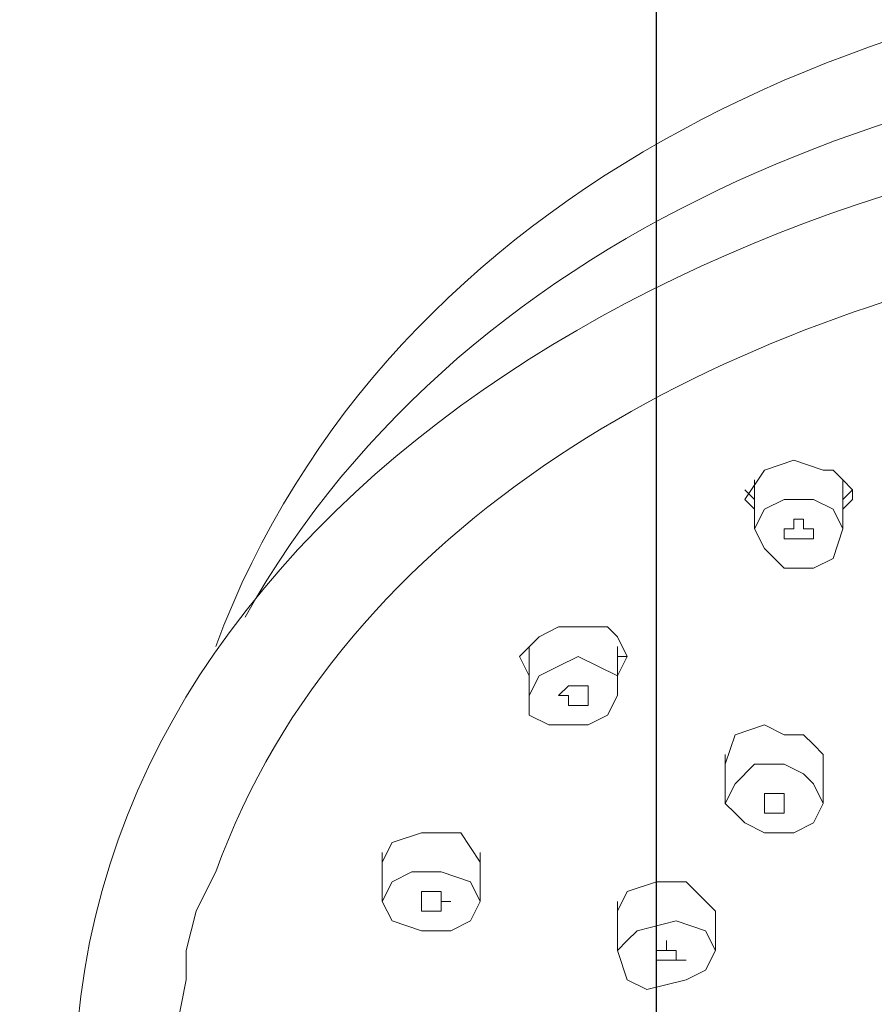
# Model space of a CAD drawing. Units: millimetres. Extents: x -581 to 1177, y -691 to 729.
# Drawn here: x -191 to -157, y 138 to 178 of the extents above; entities that cross this region are included whole.
import ezdxf

# ---------------------------------------------------------------- set-up
doc = ezdxf.new("R2010")
doc.units = ezdxf.units.MM
doc.header["$LTSCALE"] = 19.36
doc.header["$PDMODE"] = 3
doc.header["$PDSIZE"] = 8
doc.layers.get('0').update_dxf_attribs({"linetype": 'CONTINUOUS'})
doc.layers.get('Defpoints').update_dxf_attribs({"linetype": 'CONTINUOUS'})
doc.styles.get("Standard").update_dxf_attribs({"font": 'arial.ttf'})
doc.dimstyles.get("Standard").update_dxf_attribs({"dimtxt": 3.5, "dimasz": 3.5, "dimexe": 0.18, "dimexo": 0.0625, "dimgap": 0.09, "dimtad": 1, "dimdsep": 46, "dimtxsty": 'Standard', "dimcen": 0.09, "dimadec": 0, "dimazin": 0, "dimtol": 1, "dimtp": 0.01, "dimtm": 0.01, "dimtfac": 1, "dimtofl": 0, "dimtmove": 0, "dimatfit": 3, "dimfxl": 0, "dimtolj": 1, "dimarcsym": 0})

# ---------------------------------------------------------------- blocks, each defined once
blk = doc.blocks.new('*D26')
at = {"color": 0, "lineweight": -2}
for p, q in [((-165.523, 72.385), (-165.523, 209.22)), ((-105.595, 72.385), (-105.595, 209.22)), ((-162.023, 202.884), (-154.693, 202.884)), ((-109.095, 202.884), (-116.425, 202.884))]:
    blk.add_line(p, q, dxfattribs=at)
at = {"color": 0}
for points in [[(-162.023, 203.467), (-162.023, 202.3), (-165.523, 202.884)], [(-109.095, 203.467), (-109.095, 202.3), (-105.595, 202.884)]]:
    blk.add_solid(points, dxfattribs=at)
at = {"layer": 'Defpoints', "color": 0}
for p in [(-105.595, 202.884), (-165.523, 70.185), (-105.595, 70.185)]:
    blk.add_point(p, dxfattribs=at)
at = {"color": 0, "insert": (-135.559, 202.884), "char_height": 3.5, "attachment_point": 5}
blk.add_mtext('\\A1;{\\fTimes New Roman|b0|i0|c0|p18;\\H4.4643x;%%C\\fTimes New Roman|b0|i0|c134|p18;60}', dxfattribs=at)

msp = doc.modelspace()

# ---------------------------------------------------------------- linework, layer by layer
at = {"color": 0, "lineweight": 5}
msp.add_open_spline([(-165.52312, 37.7644), (-165.52312, 37.7644), (-165.52312, 215.96128), (-165.52312, 215.96128)], degree=3, dxfattribs=at)
at = {"color": 0, "lineweight": 18}
for points in [[(-183.38249, 152.85815), (-169.49187, 190.1644), (-101.22937, 189.76753), (-88.13249, 152.85815)], [(-182.19187, 154.04878), (-173.06374, 170.32065), (-153.61687, 177.06753), (-135.75749, 177.4644)], [(-183.38249, 143.73003), (-178.22312, 158.01753), (-163.14187, 165.95503), (-148.85437, 168.73315)], [(-158.37937, 160.0019), (-158.37937, 160.0019), (-158.77624, 160.0019), (-158.77624, 160.0019)], [(-157.98249, 159.60503), (-157.98249, 159.60503), (-158.37937, 160.0019), (-158.37937, 160.0019)], [(-161.55437, 159.60503), (-161.55437, 159.60503), (-161.55437, 157.62065), (-161.55437, 157.62065)], [(-157.98249, 159.60503), (-157.98249, 159.60503), (-157.98249, 157.62065), (-157.98249, 157.62065)], [(-161.95124, 159.20815), (-161.95124, 159.20815), (-161.95124, 159.20815), (-161.95124, 159.20815)], [(-161.55437, 158.81128), (-161.55437, 158.81128), (-161.95124, 159.20815), (-161.95124, 159.20815)], [(-157.58562, 159.20815), (-157.58562, 159.20815), (-157.98249, 158.81128), (-157.98249, 158.81128)], [(-161.95124, 158.81128), (-161.95124, 158.81128), (-161.95124, 158.81128), (-161.95124, 158.81128)], [(-161.95124, 158.81128), (-161.95124, 158.81128), (-161.55437, 158.4144), (-161.55437, 158.4144)], [(-157.98249, 158.4144), (-157.98249, 158.4144), (-157.58562, 158.81128), (-157.58562, 158.81128)], [(-158.37937, 158.4144), (-158.37937, 158.4144), (-157.98249, 157.62065), (-157.98249, 157.62065)], [(-161.15749, 156.8269), (-161.15749, 156.8269), (-161.55437, 157.62065), (-161.55437, 157.62065)], [(-170.68249, 152.85815), (-170.68249, 152.85815), (-170.68249, 150.87378), (-170.68249, 150.87378)], [(-167.11062, 152.85815), (-167.11062, 152.85815), (-167.11062, 150.87378), (-167.11062, 150.87378)], [(-171.07937, 152.46128), (-171.07937, 152.46128), (-171.07937, 152.46128), (-171.07937, 152.46128)], [(-171.07937, 152.46128), (-171.07937, 152.46128), (-170.68249, 151.66753), (-170.68249, 151.66753)], [(-170.68249, 152.46128), (-170.68249, 152.46128), (-170.68249, 152.46128), (-170.68249, 152.46128)], [(-167.11062, 151.66753), (-167.11062, 151.66753), (-166.71374, 152.46128), (-166.71374, 152.46128)], [(-166.71374, 152.46128), (-166.71374, 152.46128), (-167.11062, 152.46128), (-167.11062, 152.46128)], [(-168.30124, 150.4769), (-168.30124, 150.4769), (-168.30124, 150.87378), (-168.30124, 150.87378)], [(-162.74499, 148.49253), (-162.74499, 148.49253), (-162.74499, 146.50815), (-162.74499, 146.50815)], [(-162.74499, 148.09565), (-162.74499, 148.09565), (-162.74499, 148.49253), (-162.74499, 148.49253)], [(-158.77624, 148.49253), (-158.77624, 148.49253), (-158.77624, 146.50815), (-158.77624, 146.50815)], [(-158.77624, 148.49253), (-158.77624, 148.49253), (-158.77624, 148.09565), (-158.77624, 148.09565)], [(-162.74499, 148.09565), (-162.74499, 148.09565), (-162.74499, 148.09565), (-162.74499, 148.09565)], [(-162.74499, 148.09565), (-162.74499, 148.09565), (-162.74499, 147.3019), (-162.74499, 147.3019)], [(-158.77624, 147.3019), (-158.77624, 147.3019), (-158.77624, 148.09565), (-158.77624, 148.09565)], [(-160.36374, 146.50815), (-160.36374, 146.50815), (-160.36374, 146.50815), (-160.36374, 146.50815)], [(-176.63562, 144.52378), (-176.63562, 144.52378), (-176.63562, 142.5394), (-176.63562, 142.5394)], [(-172.66687, 144.52378), (-172.66687, 144.52378), (-172.66687, 142.5394), (-172.66687, 142.5394)], [(-172.66687, 144.52378), (-172.66687, 144.52378), (-172.66687, 144.1269), (-172.66687, 144.1269)], [(-176.63562, 144.1269), (-176.63562, 144.1269), (-176.63562, 144.1269), (-176.63562, 144.1269)], [(-176.63562, 144.1269), (-176.63562, 144.1269), (-176.63562, 144.1269), (-176.63562, 144.1269)], [(-176.63562, 144.1269), (-176.63562, 144.1269), (-176.63562, 143.33315), (-176.63562, 143.33315)], [(-172.66687, 143.33315), (-172.66687, 143.33315), (-172.66687, 144.1269), (-172.66687, 144.1269)], [(-175.04812, 142.5394), (-175.04812, 142.5394), (-175.04812, 142.5394), (-175.04812, 142.5394)], [(-174.25437, 142.5394), (-174.25437, 142.5394), (-173.85749, 142.5394), (-173.85749, 142.5394)], [(-167.11062, 142.5394), (-167.11062, 142.5394), (-167.11062, 140.55503), (-167.11062, 140.55503)], [(-167.11062, 142.14253), (-167.11062, 142.14253), (-167.11062, 141.74565), (-167.11062, 141.74565)], [(-167.11062, 141.74565), (-167.11062, 141.74565), (-167.11062, 142.14253), (-167.11062, 142.14253)], [(-163.14187, 142.14253), (-163.14187, 142.14253), (-163.14187, 140.55503), (-163.14187, 140.55503)], [(-163.14187, 142.14253), (-163.14187, 142.14253), (-163.14187, 141.74565), (-163.14187, 141.74565)], [(-167.11062, 141.74565), (-167.11062, 141.74565), (-167.11062, 140.9519), (-167.11062, 140.9519)], [(-163.14187, 140.9519), (-163.14187, 140.9519), (-163.14187, 141.74565), (-163.14187, 141.74565)], [(-165.52312, 140.55503), (-165.52312, 140.55503), (-165.52312, 140.15815), (-165.52312, 140.15815)], [(-164.72937, 140.15815), (-164.72937, 140.15815), (-164.33249, 140.15815), (-164.33249, 140.15815)]]:
    msp.add_open_spline(points, degree=3, dxfattribs=at)
for points, knots in [([(-135.75749, 95.31128), (-157.58562, 94.9144), (-186.55749, 107.21753), (-188.93874, 131.82378), (-191.31999, 157.22378), (-163.53874, 172.7019), (-141.31374, 173.89253)], [0, 0, 0, 0, 1, 1, 1, 2, 2, 2, 2]), ([(-158.77624, 160.0019), (-158.77624, 160.0019), (-159.96687, 160.39878), (-159.96687, 160.39878), (-159.96687, 160.39878), (-161.15749, 160.0019), (-161.15749, 160.0019), (-161.15749, 160.0019), (-161.95124, 158.81128), (-161.95124, 158.81128)], [0, 0, 0, 0, 1, 1, 1, 2, 2, 2, 3, 3, 3, 3]), ([(-157.58562, 158.81128), (-157.58562, 158.81128), (-157.58562, 159.20815), (-157.58562, 159.20815), (-157.58562, 159.20815), (-157.98249, 159.60503), (-157.98249, 159.60503)], [0, 0, 0, 0, 1, 1, 1, 2, 2, 2, 2]), ([(-161.55437, 157.62065), (-161.55437, 157.62065), (-161.15749, 158.4144), (-161.15749, 158.4144), (-161.15749, 158.4144), (-160.36374, 158.81128), (-160.36374, 158.81128), (-160.36374, 158.81128), (-159.17312, 158.81128), (-159.17312, 158.81128), (-159.17312, 158.81128), (-158.37937, 158.4144), (-158.37937, 158.4144)], [0, 0, 0, 0, 1, 1, 1, 2, 2, 2, 3, 3, 3, 4, 4, 4, 4]), ([(-159.17312, 157.62065), (-159.17312, 157.62065), (-159.17312, 157.62065), (-159.17312, 157.62065), (-159.17312, 157.62065), (-159.17312, 157.62065), (-159.17312, 157.62065), (-159.17312, 157.62065), (-159.17312, 157.62065), (-159.17312, 157.62065), (-159.17312, 157.62065), (-159.56999, 157.62065), (-159.56999, 157.62065), (-159.56999, 157.62065), (-159.56999, 158.01753), (-159.56999, 158.01753), (-159.56999, 158.01753), (-159.96687, 158.01753), (-159.96687, 158.01753), (-159.96687, 158.01753), (-159.96687, 157.62065), (-159.96687, 157.62065), (-159.96687, 157.62065), (-160.36374, 157.62065), (-160.36374, 157.62065), (-160.36374, 157.62065), (-160.36374, 157.62065), (-160.36374, 157.62065), (-160.36374, 157.62065), (-160.36374, 157.62065), (-160.36374, 157.62065), (-160.36374, 157.62065), (-160.36374, 157.22378), (-160.36374, 157.22378), (-160.36374, 157.22378), (-160.36374, 157.22378), (-160.36374, 157.22378), (-160.36374, 157.22378), (-159.96687, 157.22378), (-159.96687, 157.22378), (-159.96687, 157.22378), (-159.96687, 157.22378), (-159.96687, 157.22378), (-159.96687, 157.22378), (-159.56999, 157.22378), (-159.56999, 157.22378), (-159.56999, 157.22378), (-159.56999, 157.22378), (-159.56999, 157.22378), (-159.56999, 157.22378), (-159.17312, 157.22378), (-159.17312, 157.22378), (-159.17312, 157.22378), (-159.17312, 157.22378), (-159.17312, 157.22378), (-159.17312, 157.22378), (-159.17312, 157.22378), (-159.17312, 157.22378), (-159.17312, 157.22378), (-159.17312, 157.62065), (-159.17312, 157.62065), (-159.17312, 157.62065), (-159.17312, 157.62065), (-159.17312, 157.62065)], [0, 0, 0, 0, 1, 1, 1, 2, 2, 2, 3, 3, 3, 4, 4, 4, 5, 5, 5, 6, 6, 6, 7, 7, 7, 8, 8, 8, 9, 9, 9, 10, 10, 10, 11, 11, 11, 12, 12, 12, 13, 13, 13, 14, 14, 14, 15, 15, 15, 16, 16, 16, 17, 17, 17, 18, 18, 18, 19, 19, 19, 20, 20, 20, 21, 21, 21, 21]), ([(-157.98249, 157.62065), (-157.98249, 157.62065), (-158.37937, 156.43003), (-158.37937, 156.43003), (-158.37937, 156.43003), (-159.17312, 156.03315), (-159.17312, 156.03315), (-159.17312, 156.03315), (-160.36374, 156.03315), (-160.36374, 156.03315), (-160.36374, 156.03315), (-161.15749, 156.8269), (-161.15749, 156.8269)], [0, 0, 0, 0, 1, 1, 1, 2, 2, 2, 3, 3, 3, 4, 4, 4, 4]), ([(-167.50749, 153.6519), (-167.50749, 153.6519), (-167.90437, 153.6519), (-167.90437, 153.6519), (-167.90437, 153.6519), (-168.30124, 153.6519), (-168.30124, 153.6519), (-168.30124, 153.6519), (-169.49187, 153.6519), (-169.49187, 153.6519), (-169.49187, 153.6519), (-170.28562, 153.25503), (-170.28562, 153.25503), (-170.28562, 153.25503), (-171.07937, 152.46128), (-171.07937, 152.46128)], [0, 0, 0, 0, 1, 1, 1, 2, 2, 2, 3, 3, 3, 4, 4, 4, 5, 5, 5, 5]), ([(-166.71374, 152.46128), (-166.71374, 152.46128), (-167.11062, 153.25503), (-167.11062, 153.25503), (-167.11062, 153.25503), (-167.50749, 153.6519), (-167.50749, 153.6519)], [0, 0, 0, 0, 1, 1, 1, 2, 2, 2, 2]), ([(-170.68249, 150.87378), (-170.68249, 150.87378), (-170.28562, 151.66753), (-170.28562, 151.66753), (-170.28562, 151.66753), (-169.49187, 152.0644), (-169.49187, 152.0644), (-169.49187, 152.0644), (-168.69812, 152.46128), (-168.69812, 152.46128), (-168.69812, 152.46128), (-167.90437, 152.0644), (-167.90437, 152.0644)], [0, 0, 0, 0, 1, 1, 1, 2, 2, 2, 3, 3, 3, 4, 4, 4, 4]), ([(-167.90437, 152.0644), (-167.90437, 152.0644), (-167.11062, 151.66753), (-167.11062, 151.66753), (-167.11062, 151.66753), (-167.11062, 150.87378), (-167.11062, 150.87378)], [0, 0, 0, 0, 1, 1, 1, 2, 2, 2, 2]), ([(-168.30124, 150.87378), (-168.30124, 150.87378), (-168.30124, 150.87378), (-168.30124, 150.87378), (-168.30124, 150.87378), (-168.30124, 151.27065), (-168.30124, 151.27065), (-168.30124, 151.27065), (-168.69812, 151.27065), (-168.69812, 151.27065), (-168.69812, 151.27065), (-169.09499, 151.27065), (-169.09499, 151.27065), (-169.09499, 151.27065), (-169.09499, 151.27065), (-169.09499, 151.27065), (-169.09499, 151.27065), (-169.49187, 150.87378), (-169.49187, 150.87378), (-169.49187, 150.87378), (-169.49187, 150.87378), (-169.49187, 150.87378), (-169.49187, 150.87378), (-169.09499, 150.87378), (-169.09499, 150.87378), (-169.09499, 150.87378), (-169.09499, 150.4769), (-169.09499, 150.4769), (-169.09499, 150.4769), (-169.09499, 150.4769), (-169.09499, 150.4769), (-169.09499, 150.4769), (-169.09499, 150.4769), (-169.09499, 150.4769), (-169.09499, 150.4769), (-168.69812, 150.4769), (-168.69812, 150.4769), (-168.69812, 150.4769), (-168.69812, 150.4769), (-168.69812, 150.4769), (-168.69812, 150.4769), (-168.30124, 150.4769), (-168.30124, 150.4769)], [0, 0, 0, 0, 1, 1, 1, 2, 2, 2, 3, 3, 3, 4, 4, 4, 5, 5, 5, 6, 6, 6, 7, 7, 7, 8, 8, 8, 9, 9, 9, 10, 10, 10, 11, 11, 11, 12, 12, 12, 13, 13, 13, 14, 14, 14, 14]), ([(-169.88874, 149.68315), (-169.88874, 149.68315), (-170.68249, 150.08003), (-170.68249, 150.08003), (-170.68249, 150.08003), (-170.68249, 150.87378), (-170.68249, 150.87378)], [0, 0, 0, 0, 1, 1, 1, 2, 2, 2, 2]), ([(-167.11062, 150.87378), (-167.11062, 150.87378), (-167.50749, 150.08003), (-167.50749, 150.08003), (-167.50749, 150.08003), (-168.30124, 149.68315), (-168.30124, 149.68315), (-168.30124, 149.68315), (-169.09499, 149.68315), (-169.09499, 149.68315), (-169.09499, 149.68315), (-169.88874, 149.68315), (-169.88874, 149.68315)], [0, 0, 0, 0, 1, 1, 1, 2, 2, 2, 3, 3, 3, 4, 4, 4, 4]), ([(-159.56999, 149.28628), (-159.56999, 149.28628), (-159.96687, 149.28628), (-159.96687, 149.28628), (-159.96687, 149.28628), (-160.36374, 149.28628), (-160.36374, 149.28628), (-160.36374, 149.28628), (-161.15749, 149.68315), (-161.15749, 149.68315), (-161.15749, 149.68315), (-162.34812, 149.28628), (-162.34812, 149.28628), (-162.34812, 149.28628), (-162.74499, 148.09565), (-162.74499, 148.09565)], [0, 0, 0, 0, 1, 1, 1, 2, 2, 2, 3, 3, 3, 4, 4, 4, 5, 5, 5, 5]), ([(-158.77624, 148.09565), (-158.77624, 148.09565), (-158.77624, 148.49253), (-158.77624, 148.49253), (-158.77624, 148.49253), (-159.17312, 148.8894), (-159.17312, 148.8894), (-159.17312, 148.8894), (-159.56999, 149.28628), (-159.56999, 149.28628)], [0, 0, 0, 0, 1, 1, 1, 2, 2, 2, 3, 3, 3, 3]), ([(-162.74499, 146.50815), (-162.74499, 146.50815), (-162.34812, 147.3019), (-162.34812, 147.3019), (-162.34812, 147.3019), (-161.55437, 148.09565), (-161.55437, 148.09565), (-161.55437, 148.09565), (-160.36374, 148.09565), (-160.36374, 148.09565), (-160.36374, 148.09565), (-159.56999, 147.69878), (-159.56999, 147.69878)], [0, 0, 0, 0, 1, 1, 1, 2, 2, 2, 3, 3, 3, 4, 4, 4, 4]), ([(-159.56999, 147.69878), (-159.56999, 147.69878), (-159.17312, 147.3019), (-159.17312, 147.3019), (-159.17312, 147.3019), (-158.77624, 146.50815), (-158.77624, 146.50815)], [0, 0, 0, 0, 1, 1, 1, 2, 2, 2, 2]), ([(-160.36374, 146.50815), (-160.36374, 146.50815), (-160.36374, 146.90503), (-160.36374, 146.90503), (-160.36374, 146.90503), (-160.36374, 146.90503), (-160.36374, 146.90503), (-160.36374, 146.90503), (-160.36374, 146.90503), (-160.36374, 146.90503), (-160.36374, 146.90503), (-160.76062, 146.90503), (-160.76062, 146.90503), (-160.76062, 146.90503), (-161.15749, 146.90503), (-161.15749, 146.90503), (-161.15749, 146.90503), (-161.15749, 146.90503), (-161.15749, 146.90503), (-161.15749, 146.90503), (-161.15749, 146.90503), (-161.15749, 146.90503), (-161.15749, 146.90503), (-161.15749, 146.50815), (-161.15749, 146.50815), (-161.15749, 146.50815), (-161.15749, 146.11128), (-161.15749, 146.11128), (-161.15749, 146.11128), (-160.36374, 146.11128), (-160.36374, 146.11128), (-160.36374, 146.11128), (-160.36374, 146.50815), (-160.36374, 146.50815), (-160.36374, 146.50815), (-160.36374, 146.50815), (-160.36374, 146.50815)], [0, 0, 0, 0, 1, 1, 1, 2, 2, 2, 3, 3, 3, 4, 4, 4, 5, 5, 5, 6, 6, 6, 7, 7, 7, 8, 8, 8, 9, 9, 9, 10, 10, 10, 11, 11, 11, 12, 12, 12, 12]), ([(-161.95124, 145.7144), (-161.95124, 145.7144), (-162.34812, 146.11128), (-162.34812, 146.11128), (-162.34812, 146.11128), (-162.74499, 146.50815), (-162.74499, 146.50815)], [0, 0, 0, 0, 1, 1, 1, 2, 2, 2, 2]), ([(-158.77624, 146.50815), (-158.77624, 146.50815), (-159.17312, 145.7144), (-159.17312, 145.7144), (-159.17312, 145.7144), (-159.96687, 145.31753), (-159.96687, 145.31753), (-159.96687, 145.31753), (-161.15749, 145.31753), (-161.15749, 145.31753), (-161.15749, 145.31753), (-161.95124, 145.7144), (-161.95124, 145.7144)], [0, 0, 0, 0, 1, 1, 1, 2, 2, 2, 3, 3, 3, 4, 4, 4, 4]), ([(-173.85749, 145.31753), (-173.85749, 145.31753), (-175.04812, 145.31753), (-175.04812, 145.31753), (-175.04812, 145.31753), (-176.23874, 144.92065), (-176.23874, 144.92065), (-176.23874, 144.92065), (-176.63562, 144.1269), (-176.63562, 144.1269)], [0, 0, 0, 0, 1, 1, 1, 2, 2, 2, 3, 3, 3, 3]), ([(-172.66687, 144.1269), (-172.66687, 144.1269), (-172.66687, 144.1269), (-172.66687, 144.1269), (-172.66687, 144.1269), (-173.46062, 145.31753), (-173.46062, 145.31753), (-173.46062, 145.31753), (-173.85749, 145.31753), (-173.85749, 145.31753)], [0, 0, 0, 0, 1, 1, 1, 2, 2, 2, 3, 3, 3, 3]), ([(-183.38249, 143.73003), (-183.38249, 143.73003), (-183.77937, 142.93628), (-183.77937, 142.93628), (-183.77937, 142.93628), (-184.17624, 142.14253), (-184.17624, 142.14253)], [0, 0, 0, 0, 1, 1, 1, 2, 2, 2, 2]), ([(-176.63562, 142.5394), (-176.63562, 142.5394), (-176.23874, 143.33315), (-176.23874, 143.33315), (-176.23874, 143.33315), (-175.44499, 143.73003), (-175.44499, 143.73003), (-175.44499, 143.73003), (-174.25437, 143.73003), (-174.25437, 143.73003)], [0, 0, 0, 0, 1, 1, 1, 2, 2, 2, 3, 3, 3, 3]), ([(-174.25437, 143.73003), (-174.25437, 143.73003), (-173.06374, 143.33315), (-173.06374, 143.33315), (-173.06374, 143.33315), (-172.66687, 142.5394), (-172.66687, 142.5394)], [0, 0, 0, 0, 1, 1, 1, 2, 2, 2, 2]), ([(-164.33249, 143.33315), (-164.33249, 143.33315), (-165.52312, 143.33315), (-165.52312, 143.33315), (-165.52312, 143.33315), (-166.71374, 142.93628), (-166.71374, 142.93628), (-166.71374, 142.93628), (-167.11062, 142.14253), (-167.11062, 142.14253)], [0, 0, 0, 0, 1, 1, 1, 2, 2, 2, 3, 3, 3, 3]), ([(-163.14187, 141.74565), (-163.14187, 141.74565), (-163.14187, 142.14253), (-163.14187, 142.14253), (-163.14187, 142.14253), (-163.93562, 142.93628), (-163.93562, 142.93628), (-163.93562, 142.93628), (-164.33249, 143.33315), (-164.33249, 143.33315)], [0, 0, 0, 0, 1, 1, 1, 2, 2, 2, 3, 3, 3, 3]), ([(-174.25437, 142.5394), (-174.25437, 142.5394), (-174.25437, 142.93628), (-174.25437, 142.93628), (-174.25437, 142.93628), (-174.25437, 142.93628), (-174.25437, 142.93628), (-174.25437, 142.93628), (-174.25437, 142.93628), (-174.25437, 142.93628), (-174.25437, 142.93628), (-174.65124, 142.93628), (-174.65124, 142.93628), (-174.65124, 142.93628), (-174.65124, 142.93628), (-174.65124, 142.93628), (-174.65124, 142.93628), (-174.65124, 142.93628), (-174.65124, 142.93628), (-174.65124, 142.93628), (-174.65124, 142.93628), (-174.65124, 142.93628), (-174.65124, 142.93628), (-175.04812, 142.93628), (-175.04812, 142.93628), (-175.04812, 142.93628), (-175.04812, 142.93628), (-175.04812, 142.93628), (-175.04812, 142.93628), (-175.04812, 142.93628), (-175.04812, 142.93628), (-175.04812, 142.93628), (-175.04812, 142.5394), (-175.04812, 142.5394)], [0, 0, 0, 0, 1, 1, 1, 2, 2, 2, 3, 3, 3, 4, 4, 4, 5, 5, 5, 6, 6, 6, 7, 7, 7, 8, 8, 8, 9, 9, 9, 10, 10, 10, 11, 11, 11, 11]), ([(-175.04812, 141.34878), (-175.04812, 141.34878), (-176.23874, 141.74565), (-176.23874, 141.74565), (-176.23874, 141.74565), (-176.63562, 142.5394), (-176.63562, 142.5394)], [0, 0, 0, 0, 1, 1, 1, 2, 2, 2, 2]), ([(-175.04812, 142.5394), (-175.04812, 142.5394), (-175.04812, 142.5394), (-175.04812, 142.5394), (-175.04812, 142.5394), (-175.04812, 142.5394), (-175.04812, 142.5394), (-175.04812, 142.5394), (-175.04812, 142.14253), (-175.04812, 142.14253), (-175.04812, 142.14253), (-174.65124, 142.14253), (-174.65124, 142.14253), (-174.65124, 142.14253), (-174.65124, 142.14253), (-174.65124, 142.14253), (-174.65124, 142.14253), (-174.65124, 142.14253), (-174.65124, 142.14253), (-174.65124, 142.14253), (-174.65124, 142.14253), (-174.65124, 142.14253), (-174.65124, 142.14253), (-174.25437, 142.14253), (-174.25437, 142.14253), (-174.25437, 142.14253), (-174.25437, 142.5394), (-174.25437, 142.5394), (-174.25437, 142.5394), (-174.25437, 142.5394), (-174.25437, 142.5394), (-174.25437, 142.5394), (-174.25437, 142.5394), (-174.25437, 142.5394)], [0, 0, 0, 0, 1, 1, 1, 2, 2, 2, 3, 3, 3, 4, 4, 4, 5, 5, 5, 6, 6, 6, 7, 7, 7, 8, 8, 8, 9, 9, 9, 10, 10, 10, 11, 11, 11, 11]), ([(-172.66687, 142.5394), (-172.66687, 142.5394), (-173.06374, 141.74565), (-173.06374, 141.74565), (-173.06374, 141.74565), (-173.85749, 141.34878), (-173.85749, 141.34878), (-173.85749, 141.34878), (-175.04812, 141.34878), (-175.04812, 141.34878)], [0, 0, 0, 0, 1, 1, 1, 2, 2, 2, 3, 3, 3, 3]), ([(-184.17624, 142.14253), (-184.17624, 142.14253), (-184.57312, 140.55503), (-184.57312, 140.55503), (-184.57312, 140.55503), (-184.57312, 139.3644), (-184.57312, 139.3644), (-184.57312, 139.3644), (-185.36687, 135.39565), (-185.36687, 135.39565), (-185.36687, 135.39565), (-185.36687, 134.6019), (-185.36687, 134.6019)], [0, 0, 0, 0, 1, 1, 1, 2, 2, 2, 3, 3, 3, 4, 4, 4, 4]), ([(-167.11062, 140.55503), (-167.11062, 140.55503), (-166.71374, 140.9519), (-166.71374, 140.9519), (-166.71374, 140.9519), (-166.31687, 141.34878), (-166.31687, 141.34878), (-166.31687, 141.34878), (-164.72937, 141.74565), (-164.72937, 141.74565)], [0, 0, 0, 0, 1, 1, 1, 2, 2, 2, 3, 3, 3, 3]), ([(-164.72937, 141.74565), (-164.72937, 141.74565), (-163.53874, 141.34878), (-163.53874, 141.34878), (-163.53874, 141.34878), (-163.14187, 140.55503), (-163.14187, 140.55503)], [0, 0, 0, 0, 1, 1, 1, 2, 2, 2, 2]), ([(-164.72937, 140.15815), (-164.72937, 140.15815), (-164.72937, 140.55503), (-164.72937, 140.55503), (-164.72937, 140.55503), (-164.72937, 140.55503), (-164.72937, 140.55503), (-164.72937, 140.55503), (-164.72937, 140.55503), (-164.72937, 140.55503), (-164.72937, 140.55503), (-165.12624, 140.55503), (-165.12624, 140.55503), (-165.12624, 140.55503), (-165.12624, 140.9519), (-165.12624, 140.9519), (-165.12624, 140.9519), (-165.12624, 140.9519), (-165.12624, 140.9519), (-165.12624, 140.9519), (-165.12624, 140.55503), (-165.12624, 140.55503), (-165.12624, 140.55503), (-165.52312, 140.55503), (-165.52312, 140.55503), (-165.52312, 140.55503), (-165.52312, 140.55503), (-165.52312, 140.55503), (-165.52312, 140.55503), (-165.52312, 140.55503), (-165.52312, 140.55503), (-165.52312, 140.55503), (-165.52312, 140.55503), (-165.52312, 140.55503)], [0, 0, 0, 0, 1, 1, 1, 2, 2, 2, 3, 3, 3, 4, 4, 4, 5, 5, 5, 6, 6, 6, 7, 7, 7, 8, 8, 8, 9, 9, 9, 10, 10, 10, 11, 11, 11, 11]), ([(-165.91999, 138.96753), (-165.91999, 138.96753), (-166.71374, 139.3644), (-166.71374, 139.3644), (-166.71374, 139.3644), (-167.11062, 140.55503), (-167.11062, 140.55503)], [0, 0, 0, 0, 1, 1, 1, 2, 2, 2, 2]), ([(-163.14187, 140.55503), (-163.14187, 140.55503), (-163.53874, 139.76128), (-163.53874, 139.76128), (-163.53874, 139.76128), (-164.33249, 139.3644), (-164.33249, 139.3644), (-164.33249, 139.3644), (-165.91999, 138.96753), (-165.91999, 138.96753)], [0, 0, 0, 0, 1, 1, 1, 2, 2, 2, 3, 3, 3, 3]), ([(-165.52312, 140.15815), (-165.52312, 140.15815), (-165.52312, 140.15815), (-165.52312, 140.15815), (-165.52312, 140.15815), (-165.52312, 140.15815), (-165.52312, 140.15815), (-165.52312, 140.15815), (-164.72937, 140.15815), (-164.72937, 140.15815), (-164.72937, 140.15815), (-164.72937, 140.15815), (-164.72937, 140.15815), (-164.72937, 140.15815), (-164.72937, 140.15815), (-164.72937, 140.15815), (-164.72937, 140.15815), (-164.72937, 140.15815), (-164.72937, 140.15815)], [0, 0, 0, 0, 1, 1, 1, 2, 2, 2, 3, 3, 3, 4, 4, 4, 5, 5, 5, 6, 6, 6, 6])]:
    msp.add_open_spline(points, degree=3, knots=knots, dxfattribs=at)

# ---------------------------------------------------------------- dimensions: what is measured, and where the dimension line sits
dim = msp.add_linear_dim(base=(-105.59499, 202.88382), p1=(-165.52312, 70.18471), p2=(-105.59499, 70.18471), text='{\\fTimes New Roman|b0|i0|c0|p18;\\H4.4643x;%%C\\fTimes New Roman|b0|i0|c134|p18;60}', dimstyle='Standard', override={"dimexe": 6.336, "dimexo": 2.2, "dimtad": 0, "dimtih": 1, "dimtoh": 1, "dimdec": 4, "dimzin": 0, "dimcen": 3.168, "dimtdec": 4, "dimfxl": 6.336, "dimtzin": 0})
dim.commit()
dim.dimension.update_dxf_attribs({"geometry": '*D26', "text_midpoint": (-135.55905, 202.88382)})

doc.saveas('drawing.dxf')
